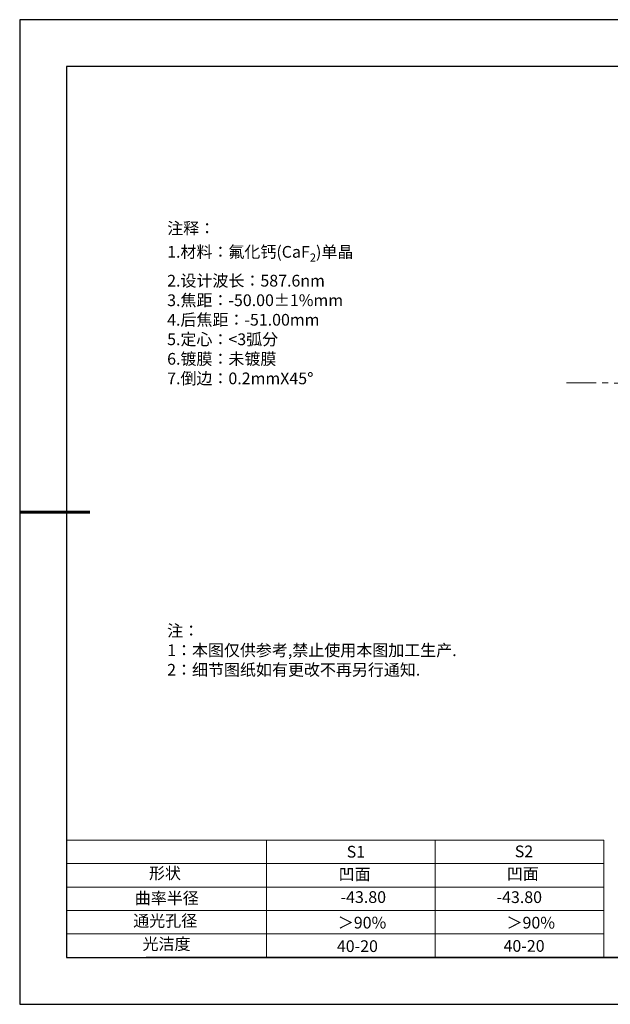
# Model space of a CAD drawing. Units: millimetres. Extents: x 0 to 297, y -2 to 208.
# Drawn here: x 0 to 126, y -2 to 208 of the extents above; entities that cross this region are included whole.
import ezdxf

# ---------------------------------------------------------------- set-up
doc = ezdxf.new("R2010")
doc.units = ezdxf.units.MM
doc.linetypes.add('CENTER', pattern=[10.16, 6.35, -1.27, 1.27, -1.27])
for name, color, linetype, lineweight in [('2细线层', 4, 'Continuous', 15), ('3中心线层', 1, 'CENTER', 9), ('AM_6', 2, 'Continuous', 35), ('粗实线层', 7, 'Continuous', 25)]:
    doc.layers.add(name, color=color, linetype=linetype, lineweight=lineweight)
for name, color, linetype in [('6文字层', 3, 'Continuous'), ('6文字层 @ 1', 3, 'Continuous'), ('细实线层', 7, 'Continuous')]:
    doc.layers.add(name, color=color, linetype=linetype)
doc.styles.add('标准', font='txt', dxfattribs={"height": 9.59})

# ---------------------------------------------------------------- blocks, each defined once
blk = doc.blocks.new('*X6')
at = {"layer": '粗实线层'}
for p, q in [((-138.5, 95), (-138.5, -95)), ((138.5, 95), (-138.5, 95)), ((-138.5, -95), (138.5, -95))]:
    blk.add_line(p, q, dxfattribs=at)
at = {"layer": '粗实线层', "lineweight": 60}
blk.add_line((-148.5, 0), (-133.5, 0), dxfattribs=at)
at = {"layer": '细实线层'}
for p, q in [((148.5, 105), (-148.5, 105)), ((-148.5, 105), (-148.5, -105)), ((-148.5, -105), (148.5, -105))]:
    blk.add_line(p, q, dxfattribs=at)

msp = doc.modelspace()

# ---------------------------------------------------------------- linework, layer by layer
at = {"layer": '2细线层'}
for p, q in [((9.597, 33.194), (124.243, 33.194)), ((52.243, 33.194), (52.243, 8.194)), ((88.243, 33.194), (88.243, 8.194)), ((124.243, 33.194), (124.243, 8.194)), ((9.597, 28.194), (124.243, 28.194)), ((9.597, 23.194), (124.243, 23.194)), ((9.597, 18.194), (124.243, 18.194)), ((9.597, 13.194), (124.243, 13.194))]:
    msp.add_line(p, q, dxfattribs=at)
at = {"layer": '3中心线层', "color": 1}
msp.add_line((116.256, 130.735), (199.521, 130.5), dxfattribs=at)
at = {"layer": '6文字层', "color": 0}
msp.add_line((146.597, 8.194), (26.597, 8.194), dxfattribs=at)

# ---------------------------------------------------------------- block references
at = {"layer": '粗实线层'}
msp.add_blockref('*X6', (148.097, 103.194), dxfattribs=at)

# ---------------------------------------------------------------- texts
at = {"layer": '6文字层', "color": 3, "insert": (77.77, 147.589), "char_height": 2.5, "attachment_point": 5}
msp.add_mtext_dynamic_manual_height_columns('\\A1;\\pxsm1,ql;{\\fSimSun|b0|i0|c134|p2;注释：\\fSimSun|b0|i0|c0|p2; \\P\\fSimSun|b0|i0|c134|p2;1.材料：氟化钙(CaF\\H0.7x;\\S^ 2;\\H1.4286x;)单晶\\fSimSun|b0|i0|c0|p2;                                              \\P\\fSimSun|b0|i0|c134|p2;2.设计波长：\\fSimSun|b0|i0|c0|p2;587.6nm         \\P\\fSimSun|b0|i0|c134|p2;3.焦距：-50.00\\fAdobe Pi Std|b0|i0|c134|p0;\\C256;±\\fSimSun|b0|i0|c134|p2;\\C3;1%\\H0.99999x;mm\\P4.后焦距：-51.00mm\\fSimSun|b0|i0|c0|p2;     \\P\\fSimSun|b0|i0|c134|p2;5.定心：<3弧分\\P6.镀膜：未镀膜\\P7.倒边：0.2mm\\f@SimSun|b0|i0|c0|p2;\\C256;X\\f@SimSun|b0|i0|c134|p2;45\\fAdobe Pi Std|b0|i0|c134|p0;\\H1.0833x;°}', width=93.42571, gutter_width=1, heights=[126.523], dxfattribs=at)
at = {"layer": '6文字层', "insert": (31.057, 79.127), "char_height": 2.5, "attachment_point": 1, "style": '标准'}
msp.add_mtext_dynamic_manual_height_columns('\\pxqj;{\\fSimSun|b1|i0|c134|p2;\\C1;注：\\P1：本图仅供参考,禁止使用本图加工生产.\\P2：细节图纸如有更改不再另行通知.}', width=114.67031, gutter_width=1, heights=[0], dxfattribs=at)
at = {"layer": '6文字层', "attachment_point": 1}
for s, width, heights, insert, char_height in [('{\\fSimSun|b0|i0|c0|p2;S1}', 24.72262, [0], (69.368, 31.984), 2.5), ('{\\fSimSun|b0|i0|c0|p2;S2}', 21.29572, [0], (105.229, 32.053), 2.5), ('{\\fSimSun|b0|i0|c134|p2;形状}', 13.96779, [0], (27.177, 27.403), 2.5), ('{\\fSimSun|b0|i0|c134|p2;凹面}', 21.8361, [0], (67.636, 27.187), 2.5), ('{\\fSimSun|b0|i0|c134|p2;凹面}', 16.12894, [0], (103.527, 27.278), 2.5), ('{\\fSimSun|b0|i0|c134|p2;曲率半径}', 15.29746, [3.986], (24.148, 22.094), 2.5), ('\\pxt4;{\\fSimSun|b0|i0|c134|p2;-43.80}', 35.36398, [5], (101.338, 22.299), 2.5), ('{\\fSimSun|b0|i0|c134|p2;通光孔径}', 15.56923, [0], (23.819, 17.258), 2.5), ('{\\fSimSun|b0|i0|c134|p2;光洁度}', 16.39629, [0], (25.815, 12.309), 2.5), ('{\\fSimSun|b0|i0|c134|p2;\\H1.25x;40-20}', 19.16365, [0], (67.272, 11.848), 2), ('{\\fSimSun|b0|i0|c134|p2;\\H1.25x;40-20}', 19.16365, [0], (102.833, 11.893), 2)]:
    msp.add_mtext_dynamic_manual_height_columns(s, width=width, gutter_width=17.5, heights=heights, dxfattribs=dict(at, insert=insert, char_height=char_height))
at = {"layer": '6文字层 @ 1', "insert": (68.058, 22.314), "char_height": 2.5, "attachment_point": 1}
msp.add_mtext_dynamic_manual_height_columns('{\\fSimSun|b0|i0|c134|p2;\\C3;-43.80}', width=14.95212, gutter_width=12.5, heights=[1.916], dxfattribs=at)
at = {"layer": 'AM_6', "char_height": 2.5, "attachment_point": 1}
for insert in [(67.471, 16.86), (103.473, 16.852)]:
    msp.add_mtext('{\\fSimSun|b0|i0|c134|p2;\\C3;＞90%}', dxfattribs=dict(at, insert=insert))

doc.saveas('drawing.dxf')
